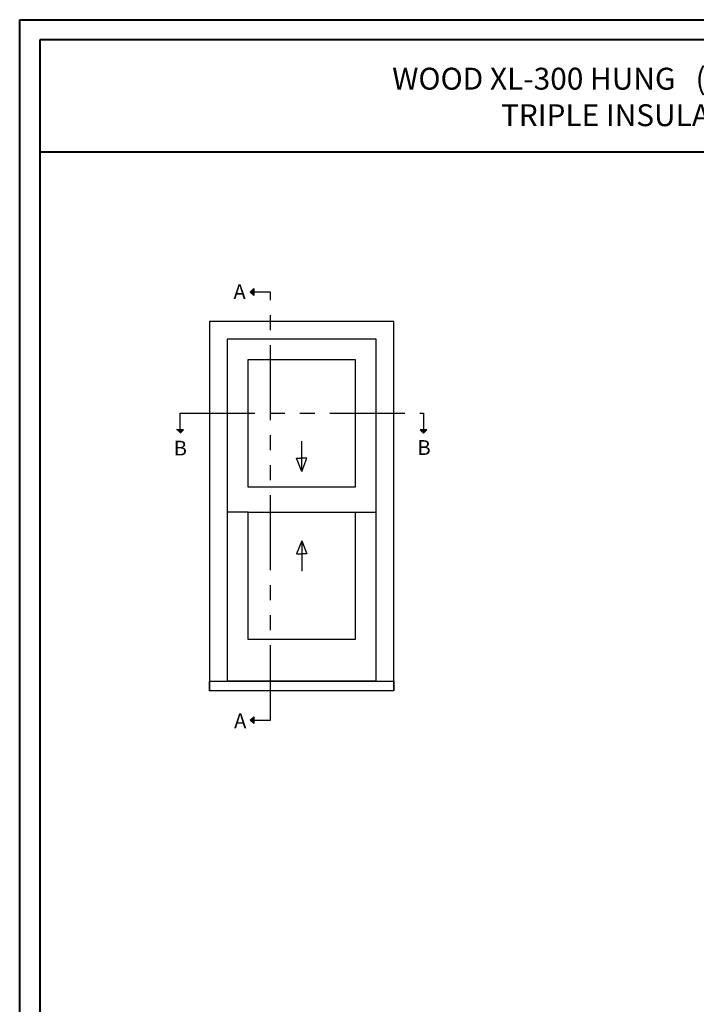
# Model space of a CAD drawing. Units: millimetres. Extents: x 17297 to 18362, y 328 to 391.
# Drawn here: x 17467 to 17489, y 359 to 391 of the extents above; entities that cross this region are included whole.
import ezdxf

# ---------------------------------------------------------------- set-up
doc = ezdxf.new("R2010")
doc.units = ezdxf.units.MM
doc.header["$MEASUREMENT"] = 0
doc.linetypes.add('FANTOME', pattern=[2.5, 1.25, -0.25, 0.25, -0.25, 0.25, -0.25])
doc.layers.add('Text English - Texte anglais', color=7, linetype='Continuous')
doc.styles.add('Century-10', font='GOTHIC.TTF', dxfattribs={"height": 0.55})
doc.styles.add('Century-12', font='GOTHIC.TTF', dxfattribs={"height": 15})

msp = doc.modelspace()

# ---------------------------------------------------------------- hatches: boundary and pattern name
for points in [[(17474.52962, 382.37615), (17474.41553, 382.37615), (17474.52962, 382.49024)], [(17474.52962, 382.26206), (17474.41553, 382.37615), (17474.52962, 382.37615)], [(17471.95918, 377.78075), (17472.07327, 377.66667), (17472.07327, 377.78075)], [(17472.07327, 377.78075), (17472.07327, 377.66667), (17472.18736, 377.78075)], [(17480.07771, 377.78075), (17480.1918, 377.66667), (17480.1918, 377.78075)], [(17480.1918, 377.78075), (17480.1918, 377.66667), (17480.30589, 377.78075)], [(17474.52962, 368.10628), (17474.41553, 368.10628), (17474.52962, 368.22037)], [(17474.52962, 367.99219), (17474.41553, 368.10628), (17474.52962, 368.10628)]]:
    msp.add_hatch(color=256).paths.add_polyline_path(points)

# ---------------------------------------------------------------- linework, layer by layer
at = {"color": 41, "lineweight": 40}
msp.add_line((17467.39624, 387.05143), (17514.60182, 387.05143), dxfattribs=at)
for p, q in [((17474.41553, 382.37615), (17474.52962, 382.49024)), ((17474.41553, 382.37615), (17474.52962, 382.26206)), ((17474.52962, 382.49024), (17474.52962, 382.26206)), ((17472.18736, 377.78075), (17471.95918, 377.78075)), ((17472.07327, 377.66667), (17472.18736, 377.78075)), ((17480.30589, 377.78075), (17480.07771, 377.78075)), ((17480.1918, 377.66667), (17480.07771, 377.78075)), ((17480.1918, 377.66667), (17480.30589, 377.78075)), ((17476.13169, 376.39394), (17476.13169, 377.40965)), ((17476.13169, 376.39394), (17475.95593, 376.83276)), ((17475.95593, 376.83276), (17476.13169, 376.83276)), ((17476.13169, 376.39394), (17476.30744, 376.83276)), ((17476.30744, 376.83276), (17476.13169, 376.83276)), ((17474.34802, 375.03969), (17473.64637, 375.03969)), ((17477.91535, 375.03969), (17478.617, 375.03969)), ((17476.13169, 374.08671), (17475.95593, 373.64789)), ((17476.13169, 374.08671), (17476.13169, 373.07099)), ((17476.13169, 374.08671), (17476.30744, 373.64789)), ((17475.95593, 373.64789), (17476.13169, 373.64789)), ((17476.30744, 373.64789), (17476.13169, 373.64789)), ((17478.617, 369.40607), (17473.64637, 369.40607)), ((17474.41553, 368.10628), (17474.52962, 368.22037)), ((17474.52962, 368.22037), (17474.52962, 367.99219)), ((17474.41553, 368.10628), (17474.52962, 367.99219))]:
    msp.add_line(p, q)
at = {"color": 163, "lineweight": 40}
msp.add_lwpolyline([(17466.72656, 391.45213), (17515.2715, 391.45213), (17515.2715, 328.08689), (17466.72656, 328.08689)], close=True, dxfattribs=at)
at = {"color": 41, "lineweight": 40}
msp.add_lwpolyline([(17467.39624, 390.78244), (17467.39624, 328.75657), (17514.60182, 328.75657), (17514.60182, 390.78244)], close=True, dxfattribs=at)
at = {"linetype": 'FANTOME', "ltscale": 2}
for points in [[(17474.52962, 368.10628), (17475.0862, 368.10628), (17475.0862, 382.37615), (17474.52962, 382.37615)], [(17472.07327, 377.78075), (17472.07327, 378.33734), (17480.1918, 378.33734), (17480.1918, 377.78075)]]:
    msp.add_lwpolyline(points, dxfattribs=at)
at = {"linetype": 'Continuous', "ltscale": 200}
for points in [[(17479.20755, 369.08875), (17479.20755, 381.3919), (17473.05582, 381.3919), (17473.05582, 369.08875)], [(17478.617, 369.40607), (17478.617, 380.80135), (17473.64637, 380.80135), (17473.64637, 369.40607)]]:
    msp.add_lwpolyline(points, dxfattribs=at)
for points in [[(17474.34802, 380.12427), (17477.91535, 380.12427), (17477.91535, 375.87671), (17474.34802, 375.87671)], [(17474.34802, 375.03969), (17477.91535, 375.03969), (17477.91535, 370.79204), (17474.34802, 370.79204)], [(17473.05582, 369.40607), (17479.20755, 369.40607), (17479.20755, 369.08875), (17473.05582, 369.08875)]]:
    msp.add_lwpolyline(points, close=True)

# ---------------------------------------------------------------- texts
at = {"char_height": 0.492125, "style": 'Century-10'}
for s, insert, attachment_point in [('{\\fCentury Gothic|b0|i0|c0|p34;A}', (17473.8561, 382.63253), 1), ('{\\fCentury Gothic|b0|i0|c0|p34;B}', (17471.86316, 376.92746), 7), ('{\\fCentury Gothic|b0|i0|c0|p34;B}', (17479.99141, 376.94617), 7), ('{\\fCentury Gothic|b0|i0|c0|p34;A}', (17473.87736, 368.32982), 1)]:
    msp.add_mtext_dynamic_manual_height_columns(s, width=13.7481829, gutter_width=50, heights=[0], dxfattribs=dict(at, insert=insert, attachment_point=attachment_point))
at = {"layer": 'Text English - Texte anglais', "lineweight": 40, "insert": (17490.99903, 388.8773), "char_height": 0.73, "width": 38.9642205, "attachment_point": 5, "style": 'Century-12'}
msp.add_mtext('\\A1;WOOD XL-300 HUNG   ( 2 1/4{\\H1.00002x;" SASH, 6 9/16\\H1.00002x;" FRAME)\\PTRIPLE INSULATING GLASS OPTION}', dxfattribs=at)

doc.saveas('drawing.dxf')
